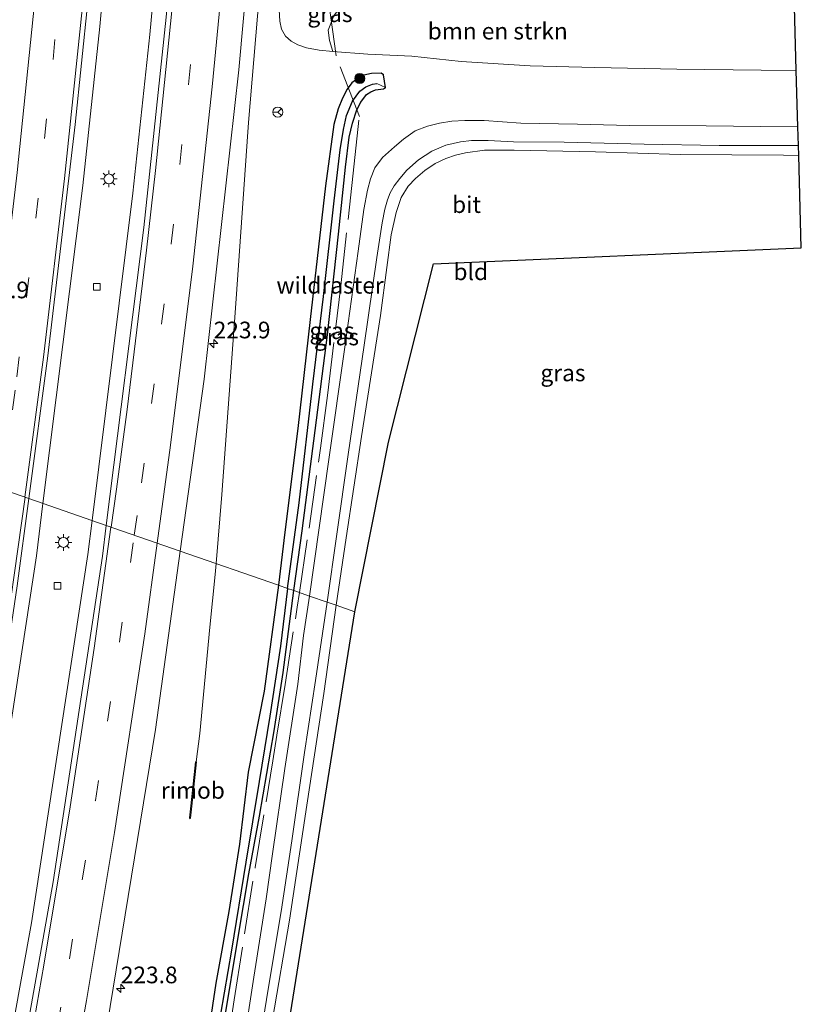
# Model space of a CAD drawing. Units: metres. Extents: x 197150 to 198612, y 481250 to 487501.
# Drawn here: x 198495 to 198612, y 486042 to 486190 of the extents above; entities that cross this region are included whole.
import ezdxf
from ezdxf.enums import TextEntityAlignment as Align

# ---------------------------------------------------------------- set-up
doc = ezdxf.new("R2010")
doc.units = ezdxf.units.M
doc.linetypes.add('IE-TERREINAFSCHEIDING', pattern=[10, 8, -2])
doc.linetypes.add('VW-3-9_STREEP', pattern=[12, 3, -9])
doc.layers.get('0').update_dxf_attribs({"lineweight": 25})
for name, color, linetype, lineweight in [('B-ME-AM-KILOMETR-S-B1', 7, 'Continuous', 18), ('B-ME-BV-GELEIDECONSTRUCTIE-GELEIDERAIL-L-B1', 213, 'BV-GELEIDERAIL', 18), ('B-ME-BV-GELEIDECONSTRUCTIE-RIMOB-GV-B6', 213, 'BV-A1', 18), ('B-ME-GR-BOMENSTRUIKEN-GV-B6', 93, 'Continuous', 18), ('B-ME-GR-BOOM-S-B1', 93, 'Continuous', 18), ('B-ME-GW-TEENLIJN-L-B1', 93, 'Continuous', 18), ('B-ME-IE-GRASLAND-GV-B6', 93, 'Continuous', 18), ('B-ME-IE-GRONDWERKLIJN-GROND_INGERICHT-GV-B6', 253, 'Continuous', 18), ('B-ME-IE-HULPGEOMETRIE-L-B1', 53, 'Continuous', 18), ('B-ME-IE-MEUBILAIR_WEGMEUBILAIR-LICHTMAST-S-B1', 8, 'Continuous', 18), ('B-ME-IE-TERREINAFSCHEIDING-RASTERHEKWERK-L-B1', 8, 'IE-TERREINAFSCHEIDING', 18), ('B-ME-VH-VERH_SOORT-BITUMEN-GV-B6', 8, 'IE-TERREINAFSCHEIDING-NATUURLIJK-HOUTWAL', 18), ('B-ME-VV-KOLK-S-B1', 8, 'Continuous', 18), ('B-ME-VW-MARKERING-39STREEP-015-L-B1', 255, 'VW-3-9_STREEP', 18), ('B-ME-VW-MARKERING-STREEP-015-L-B1', 7, 'Continuous', 18), ('B-ME-VW-MEUBILAIR_WEGMEUBILAIR-RONA-S-B1', 8, 'Continuous', 18)]:
    doc.layers.add(name, color=color, linetype=linetype, lineweight=lineweight)
for name, color, linetype in [('B-ME-GW-INSTEEKWATERGANG-L-B1', 10, 'Continuous'), ('B-ME-GW-WATERGANG-GREPPEL-L-B1', 10, 'Continuous'), ('B-ME-KG-KADASTRAAL-OPNAMEDTMGRENS-L-B1', 10, 'Continuous')]:
    doc.layers.add(name, color=color, linetype=linetype)
doc.styles.add('NLCS-ISO', font='NLCS-ISO.TTF')
doc.linetypes.add('BV-A1', pattern='A,0.5,[19,NLCS.SHX,S=1,R=0,X=0.5,Y=0],-1,[19,NLCS.SHX,S=1,R=0,X=0.5,Y=0],-1,0.5', length=3)
doc.linetypes.add('BV-GELEIDERAIL', pattern='A,10,-3,[108,NLCS.SHX,S=1,R=0,X=0,Y=0],-3', length=16)
doc.linetypes.add('IE-TERREINAFSCHEIDING-NATUURLIJK-HOUTWAL', pattern='A,7,-1.5,[67,NLCS.SHX,S=0.75,R=45,X=0,Y=0],-1.5,7,-1.5,[70,NLCS.SHX,S=0.75,R=0,X=0,Y=0],-1.5', length=20)

# ---------------------------------------------------------------- blocks, each defined once
blk = doc.blocks.new('hecto')
for p, q in [((0, 0.625), (-0.625, 0)), ((0, -0.625), (0, 0.625)), ((-0.625, 0), (0.625, 0)), ((0.625, 0), (0, -0.625))]:
    blk.add_line(p, q)
blk = doc.blocks.new('boom')
h = blk.add_hatch(color=256)
edge = h.paths.add_edge_path()
edge.add_arc((0, 0), 0.75, 0, 360)
blk.add_circle((0, 0), 0.75)
blk = doc.blocks.new('lantaarnpaal')
for p, q in [((-0.75, 0), (-1.25, 0)), ((-0.88, 0.88), (-0.53, 0.53)), ((0, 0.75), (0, 1.25)), ((0.53, 0.53), (0.88, 0.88)), ((0.75, 0), (1.25, 0)), ((-0.53, -0.53), (-0.88, -0.88)), ((0, -0.75), (0, -1.25)), ((0.53, -0.53), (0.88, -0.88))]:
    blk.add_line(p, q)
blk.add_circle((0, 0), 0.75)
blk = doc.blocks.new('kolk')
blk.add_lwpolyline([(-0.5, -0.5), (0.5, -0.5), (0.5, 0.5), (-0.5, 0.5)], close=True)
blk = doc.blocks.new('wegwijzer')
for q in [(-0.53, -0.53), (0, 0.75), (0.53, -0.53)]:
    blk.add_line((0, 0), q)
blk.add_circle((0, 0), 0.75)

msp = doc.modelspace()

# ---------------------------------------------------------------- linework, layer by layer
at = {"layer": 'B-ME-BV-GELEIDECONSTRUCTIE-GELEIDERAIL-L-B1'}
for points in [[(198524.212, 486370.471, 8.466), (198523.529, 486328.374, 8.432), (198521.325, 486275.159, 8.419), (198517.595, 486222.224, 8.398), (198514.408, 486187.747, 8.444), (198511.851, 486163.927, 8.424), (198505.751, 486114.826, 8.359)], [(198516.46, 486368.449, 8.498), (198515.861, 486328.667, 8.492), (198513.488, 486274.059, 8.461), (198510.049, 486223.461, 8.47), (198506.9, 486188.921, 8.469), (198504.357, 486165.059, 8.43), (198498.386, 486117.384, 8.408)], [(198524.355, 486108.366, 8.532), (198525.218, 486118.715, 8.572), (198527.291, 486146.663, 8.649), (198529.229, 486174.518, 8.769), (198530.555, 486190.477, 8.766), (198532.629, 486214.367, 8.794), (198533.726, 486226.299, 8.83), (198535.178, 486238.202, 8.756), (198537.489, 486256.748, 7.911)], [(198498.386, 486117.384, 8.408), (198497.401, 486109.518, 8.404), (198489.504, 486058.142, 8.408), (198479.794, 486004.315, 8.406), (198468.605, 485950.74, 8.36), (198456.3, 485898.887, 8.322), (198442.401, 485846.643, 8.307), (198426.842, 485794.269, 8.277), (198410.393, 485743.791, 8.289)], [(198505.751, 486114.826, 8.359), (198505.119, 486109.735, 8.352), (198496.663, 486054.479, 8.301), (198487.375, 486003.426, 8.283), (198475.972, 485948.82, 8.289), (198463.661, 485897.16, 8.294), (198449.675, 485844.446, 8.218), (198434.248, 485792.179, 8.214), (198417.5, 485741.021, 8.227)], [(198521.341, 486078.6225, 8.4697), (198521.897, 486082.884, 8.247), (198523.425, 486098.799, 8.489), (198524.22, 486106.745, 8.526), (198524.3551, 486108.3656, 8.5322)]]:
    msp.add_polyline3d(points, dxfattribs=at)
at = {"layer": 'B-ME-BV-GELEIDECONSTRUCTIE-RIMOB-GV-B6'}
msp.add_polyline3d([(198521.2621, 486078.638, 8.4691), (198521.341, 486078.6225, 8.4697), (198521.42, 486078.6069, 8.4703), (198520.7122, 486071.9729, 8.2349), (198520.5103, 486070.1862, 8.5201), (198520.441, 486070.0901, 8.4666), (198520.3565, 486070.201, 8.5229), (198520.5645, 486072.0435, 8.2254), (198521.2621, 486078.638, 8.4691)], dxfattribs=at)
at = {"layer": 'B-ME-GR-BOMENSTRUIKEN-GV-B6'}
msp.add_polyline3d([(198541.864, 486185.202, 8.301), (198541.37, 486186.844, 8.922), (198541.167, 486188.388, 9.639), (198542.004, 486190.522, 10.701), (198543.673, 486192.785, 12.105), (198545.612, 486193.935, 12.984), (198549.087, 486194.901, 13.554), (198550.407, 486194.684, 13.335), (198562.984, 486193.579, 13.188), (198577.016, 486192.986, 12.978), (198588.907, 486192.355, 12.774), (198602.751, 486192.008, 12.435), (198611.127, 486191.885, 12.162), (198611.397, 486182.339, 7.497), (198606.129, 486182.403, 7.746), (198593.465, 486182.531, 7.779), (198581.174, 486182.761, 7.809), (198571.454, 486183.048, 7.758), (198561.116, 486183.695, 7.884), (198553.731, 486184.503, 7.98), (198547.137, 486184.766, 8.292), (198541.864, 486185.202, 8.301)], dxfattribs=at)
at = {"layer": 'B-ME-GW-INSTEEKWATERGANG-L-B1'}
for points in [[(198536.007, 486104.319, 7.486), (198537.284, 486113.252, 7.557), (198539.223, 486128.349, 7.641), (198541.085, 486142.652, 7.608), (198542.734, 486157.766, 7.671), (198543.777, 486167.843, 7.731), (198544.306, 486172.311, 7.743), (198544.838, 486174.433, 7.761), (198545.45, 486176.436, 7.809), (198546.073, 486177.574, 7.842), (198546.9, 486178.723, 7.851), (198547.566, 486179.107, 7.842), (198548.245, 486179.431, 7.839), (198549.464, 486179.571, 7.839), (198549.754, 486179.778, 7.842), (198549.487, 486181.687, 7.851), (198549.117, 486181.95, 7.884), (198547.649, 486181.885, 7.932), (198546.518, 486181.611, 7.911), (198545.612, 486181.149, 7.914), (198544.712, 486180.461, 7.92), (198544.009, 486179.515, 7.926), (198543.318, 486178.173, 7.92), (198542.655, 486176.574, 7.923), (198542.043, 486174.242, 7.917), (198540.744, 486165.025, 7.836), (198538.454, 486144.959, 7.83), (198536.618, 486128.643, 7.86), (198534.668, 486113.081, 7.788), (198533.713, 486105.116, 7.663)], [(198533.713, 486105.116, 7.663), (198531.555, 486089.198, 7.672), (198529.171, 486077.047, 7.576), (198527.89, 486066.247, 7.576), (198526.253, 486056.155, 7.483), (198524.322, 486045.43, 7.486), (198522.669, 486034.359, 7.513), (198520.563, 486023.58, 7.549), (198518.798, 486012.733, 7.552), (198516.435, 485999.661, 7.54), (198514.016, 485985.025, 7.369), (198512.25, 485973.64, 7.264), (198510.838, 485963.81, 7.144), (198508.976, 485953.1, 7.078), (198506.86, 485942.837, 6.859), (198504.496, 485931.54, 6.574), (198502.479, 485922.986, 6.349), (198500.656, 485912.801, 6.271), (198498.372, 485901.313, 6.139), (198495.402, 485888.064, 5.941)], [(198497.659, 485885.974, 5.413), (198500.937, 485900.286, 5.482), (198502.864, 485909.538, 5.641), (198505.934, 485921.926, 5.785), (198507.971, 485929.694, 5.953), (198509.791, 485939.672, 6.376), (198511.357, 485948.244, 6.583), (198513.487, 485958.87, 6.796), (198515.164, 485968.929, 6.922), (198516.32, 485977.975, 6.994), (198517.552, 485987.055, 7.153), (198519.261, 486000.029, 7.111), (198521.268, 486012.441, 7.174), (198522.845, 486022.697, 7.21), (198524.293, 486031.638, 7.216), (198525.608, 486039.931, 7.246), (198527.689, 486052.338, 7.291), (198529.268, 486061.821, 7.282), (198530.869, 486070.482, 7.306), (198533.05, 486083.268, 7.309), (198534.439, 486092.021, 7.345), (198535.537, 486100.457, 7.417), (198536.007, 486104.319, 7.486)]]:
    msp.add_polyline3d(points, dxfattribs=at)
at = {"layer": 'B-ME-GW-TEENLIJN-L-B1'}
msp.add_polyline3d([(198541.864, 486185.202, 8.301), (198539.802, 486185.394, 8.241), (198537.943, 486185.752, 8.235), (198536.595, 486186.166, 8.238), (198535.612, 486186.715, 8.217), (198534.743, 486187.496, 8.199), (198534.17, 486188.534, 8.202), (198533.906, 486189.706, 8.178), (198533.8, 486191.422, 8.199), (198534.089, 486195.899, 8.259)], dxfattribs=at)
at = {"layer": 'B-ME-GW-WATERGANG-GREPPEL-L-B1'}
for points in [[(198535.078, 486104.642, 6.916), (198536.834, 486117.476, 6.966), (198538.88, 486135.253, 6.972), (198540.472, 486148.427, 6.993), (198542.085, 486162.785, 7.05), (198542.971, 486170.435, 7.08), (198543.47, 486173.494, 7.056), (198543.935, 486175.586, 7.083), (198544.833, 486177.73, 7.11), (198545.933, 486179.224, 7.131), (198546.835, 486179.89, 7.146), (198547.807, 486180.286, 7.146), (198548.447, 486180.401, 7.146)], [(198535.078, 486104.642, 6.916), (198534.014, 486095.964, 6.883), (198532.442, 486085.447, 6.865), (198530.805, 486075.679, 6.808), (198528.801, 486063.594, 6.739), (198526.652, 486050.355, 6.721), (198525.006, 486040.769, 6.79), (198523.372, 486030.326, 6.85), (198521.682, 486021.108, 6.706), (198519.915, 486011, 6.604), (198518.048, 485999.897, 6.571), (198516.297, 485989.453, 6.49), (198515.356, 485980.808, 6.196), (198514.087, 485972.48, 6.193), (198512.747, 485963.928, 6.091), (198511.15, 485954.803, 5.866), (198509.517, 485946.209, 5.734), (198507.65, 485936.833, 5.605), (198505.561, 485926.897, 5.446), (198503.325, 485916.902, 5.065)]]:
    msp.add_polyline3d(points, dxfattribs=at)
at = {"layer": 'B-ME-IE-GRASLAND-GV-B6'}
for points in [[(198526.436, 486371.051, 7.871), (198526.444, 486364.002, 7.873), (198524.992, 486308.927, 7.823), (198522.412, 486258.789, 7.803), (198519.088, 486214.421, 7.792), (198516.857, 486190.34, 7.796), (198513.499, 486158.765, 7.792), (198507.885, 486114.085, 7.784), (198496.254, 486118.124, 7.8), (198499.127, 486139.545, 7.812), (198503.229, 486174.209, 7.826), (198505.107, 486192.641, 7.856), (198507.632, 486220.369, 7.878), (198509.213, 486241.863, 7.865), (198511.446, 486276.41, 7.877), (198513.102, 486311.951, 7.888), (198514.137, 486346.634, 7.935), (198514.397, 486367.911, 7.921), (198526.436, 486371.051, 7.871)], [(198533.8, 486191.422, 8.199), (198533.906, 486189.706, 8.178), (198534.17, 486188.534, 8.202), (198534.743, 486187.496, 8.199), (198535.612, 486186.715, 8.217), (198536.595, 486186.166, 8.238), (198537.943, 486185.752, 8.235), (198539.802, 486185.394, 8.241), (198541.864, 486185.202, 8.301), (198547.137, 486184.766, 8.292), (198553.731, 486184.503, 7.98), (198561.116, 486183.695, 7.884), (198571.454, 486183.048, 7.758), (198581.174, 486182.761, 7.809), (198593.465, 486182.531, 7.779), (198606.129, 486182.403, 7.746), (198611.397, 486182.339, 7.497), (198611.636, 486173.897, 7.383), (198606.062, 486173.905, 7.5), (198597.888, 486174.019, 7.569), (198586.379, 486174.096, 7.656), (198578.577, 486174.285, 7.752), (198570.086, 486174.423, 7.878), (198564.584, 486174.815, 7.923), (198561.687, 486174.841, 7.971), (198559.72, 486174.736, 7.986), (198557.871, 486174.408, 7.98), (198556.051, 486173.991, 8.004), (198554.24, 486173.298, 8.031), (198552.447, 486172.015, 8.049), (198551.099, 486170.869, 8.061), (198549.336, 486169.293, 8.046), (198548.156, 486167.736, 8.031), (198547.539, 486166.091, 8.022), (198547.09, 486164.359, 7.983), (198546.524, 486161.484, 7.944), (198545.677, 486155.238, 7.89), (198543.65, 486140.804, 7.812), (198541.279, 486123.953, 7.788), (198538.375, 486103.497, 7.609), (198536.007, 486104.319, 7.486), (198537.284, 486113.252, 7.557), (198539.223, 486128.349, 7.641), (198541.085, 486142.652, 7.608), (198542.734, 486157.766, 7.671), (198543.777, 486167.843, 7.731), (198544.306, 486172.311, 7.743), (198544.838, 486174.433, 7.761), (198545.45, 486176.436, 7.809), (198546.073, 486177.574, 7.842), (198546.9, 486178.723, 7.851), (198547.566, 486179.107, 7.842), (198548.245, 486179.431, 7.839), (198549.464, 486179.571, 7.839), (198549.754, 486179.778, 7.842), (198549.487, 486181.687, 7.851), (198549.117, 486181.95, 7.884), (198547.649, 486181.885, 7.932), (198546.518, 486181.611, 7.911), (198545.612, 486181.149, 7.914), (198544.712, 486180.461, 7.92), (198544.009, 486179.515, 7.926), (198543.318, 486178.173, 7.92), (198542.655, 486176.574, 7.923), (198542.043, 486174.242, 7.917), (198540.744, 486165.025, 7.836), (198538.454, 486144.959, 7.83), (198536.618, 486128.643, 7.86), (198534.668, 486113.081, 7.788), (198533.713, 486105.116, 7.663), (198518.973, 486110.235, 8.037), (198522.541, 486136.048, 8.041), (198527.76, 486182.407, 8.055), (198531.859, 486227.883, 8.049)], [(198542.127, 486196.5, 13.671), (198542.328, 486196.192, 13.572), (198542.557, 486195.981, 13.572), (198543.332, 486195.696, 13.587), (198544.71, 486195.472, 13.587), (198549.087, 486194.901, 13.554), (198545.612, 486193.935, 12.984), (198543.673, 486192.785, 12.105), (198542.004, 486190.522, 10.701), (198541.167, 486188.388, 9.639), (198541.37, 486186.844, 8.922), (198541.864, 486185.202, 8.301), (198539.802, 486185.394, 8.241), (198537.943, 486185.752, 8.235), (198536.595, 486186.166, 8.238), (198535.612, 486186.715, 8.217), (198534.743, 486187.496, 8.199), (198534.17, 486188.534, 8.202), (198533.906, 486189.706, 8.178), (198533.8, 486191.422, 8.199), (198534.089, 486195.899, 8.259), (198542.127, 486196.5, 13.671)], [(198548.447, 486180.401, 7.146), (198547.807, 486180.286, 7.146), (198546.835, 486179.89, 7.146), (198545.933, 486179.224, 7.131), (198544.833, 486177.73, 7.11), (198543.935, 486175.586, 7.083), (198543.47, 486173.494, 7.056), (198542.971, 486170.435, 7.08), (198542.085, 486162.785, 7.05), (198540.472, 486148.427, 6.993), (198538.88, 486135.253, 6.972), (198536.834, 486117.476, 6.966), (198535.078, 486104.642, 6.916), (198533.713, 486105.116, 7.663), (198534.668, 486113.081, 7.788), (198536.618, 486128.643, 7.86), (198538.454, 486144.959, 7.83), (198540.744, 486165.025, 7.836), (198542.043, 486174.242, 7.917), (198542.655, 486176.574, 7.923), (198543.318, 486178.173, 7.92), (198544.009, 486179.515, 7.926), (198544.712, 486180.461, 7.92), (198545.612, 486181.149, 7.914), (198546.518, 486181.611, 7.911), (198547.649, 486181.885, 7.932), (198549.117, 486181.95, 7.884), (198549.487, 486181.687, 7.851), (198549.754, 486179.778, 7.842), (198548.447, 486180.401, 7.146)], [(198536.007, 486104.319, 7.486), (198535.078, 486104.642, 6.916), (198536.834, 486117.476, 6.966), (198538.88, 486135.253, 6.972), (198540.472, 486148.427, 6.993), (198542.085, 486162.785, 7.05), (198542.971, 486170.435, 7.08), (198543.47, 486173.494, 7.056), (198543.935, 486175.586, 7.083), (198544.833, 486177.73, 7.11), (198545.933, 486179.224, 7.131), (198546.835, 486179.89, 7.146), (198547.807, 486180.286, 7.146), (198548.447, 486180.401, 7.146), (198549.754, 486179.778, 7.842), (198549.464, 486179.571, 7.839), (198548.245, 486179.431, 7.839), (198547.566, 486179.107, 7.842), (198546.9, 486178.723, 7.851), (198546.073, 486177.574, 7.842), (198545.45, 486176.436, 7.809), (198544.838, 486174.433, 7.761), (198544.306, 486172.311, 7.743), (198543.777, 486167.843, 7.731), (198542.734, 486157.766, 7.671), (198541.085, 486142.652, 7.608), (198539.223, 486128.349, 7.641), (198537.284, 486113.252, 7.557), (198536.007, 486104.319, 7.486)], [(198541.036, 486102.573, 7.609), (198542.445, 486112.776, 7.719), (198544.172, 486124.744, 7.8), (198546.574, 486141.122, 7.884), (198548.479, 486154.271, 7.965), (198549.25, 486159.497, 8.049), (198549.652, 486161.526, 8.004), (198550.068, 486162.921, 8.01), (198550.462, 486163.985, 8.028), (198551.074, 486165.03, 8.028), (198551.935, 486166.131, 8.028), (198552.992, 486167.37, 8.028), (198554.729, 486168.914, 8.019), (198556.732, 486170.21, 8.013), (198558.846, 486171.119, 8.016), (198561.038, 486171.641, 8.004), (198562.679, 486171.815, 8.004), (198565.162, 486171.817, 7.986), (198568.948, 486171.653, 7.962), (198576.58, 486171.556, 7.878), (198588.57, 486171.269, 7.752), (198599.804, 486171.065, 7.596), (198611.715, 486171.097, 7.428), (198611.758, 486169.581, 7.467), (198609.467, 486169.638, 7.467), (198593.984, 486169.751, 7.728), (198581.28, 486170.128, 7.86), (198569.069, 486170.379, 7.953), (198564.611, 486170.38, 7.974), (198561.753, 486169.961, 8.007), (198560.271, 486169.653, 8.007), (198558.802, 486169.142, 8.013), (198557.218, 486168.389, 8.028), (198555.653, 486167.342, 8.037), (198554.252, 486166.152, 8.043), (198553.182, 486164.969, 8.031), (198552.137, 486163.265, 7.98), (198551.384, 486161.035, 7.959), (198550.619, 486157.678, 7.917), (198549.977, 486152.79, 7.92), (198548.996, 486145.57, 7.854), (198546.18, 486127.424, 7.794), (198543.867, 486112.223, 7.761), (198542.362, 486102.112, 7.642), (198541.036, 486102.573, 7.609)], [(198461.904, 485931.167, 7.739), (198469.682, 485965.827, 7.748), (198476.704, 485999.9, 7.784), (198483.363, 486035.041, 7.789), (198488.99, 486068.254, 7.79), (198494.495, 486105.009, 7.793), (198496.254, 486118.124, 7.8), (198507.885, 486114.085, 7.784), (198507.306, 486109.479, 7.783), (198499.903, 486060.608, 7.735), (198490.985, 486010.508, 7.72), (198481.542, 485964.032, 7.693), (198470.221, 485914.53, 7.703), (198457.419, 485864.786, 7.658), (198444.465, 485818.621, 7.677), (198429.558, 485770.565, 7.649), (198419.426, 485740.27, 7.656), (198408.343, 485744.591, 7.687), (198414.304, 485762.133, 7.701), (198425.108, 485795.938, 7.695), (198435.138, 485829.137, 7.716), (198444.577, 485862.628, 7.709), (198453.774, 485897.734, 7.716), (198461.904, 485931.167, 7.739)], [(198473.63, 485880.356, 7.994), (198482.716, 485916.644, 7.977), (198491.364, 485954.26, 8.008), (198499.037, 485990.965, 7.996), (198507.549, 486036.439, 8.027), (198515.277, 486083.496, 8.033), (198518.973, 486110.235, 8.037), (198533.713, 486105.116, 7.663)], [(198495.402, 485888.064, 5.941), (198498.372, 485901.313, 6.139), (198500.656, 485912.801, 6.271), (198502.479, 485922.986, 6.349), (198504.496, 485931.54, 6.574), (198506.86, 485942.837, 6.859), (198508.976, 485953.1, 7.078), (198510.838, 485963.81, 7.144), (198512.25, 485973.64, 7.264), (198514.016, 485985.025, 7.369), (198516.435, 485999.661, 7.54), (198518.798, 486012.733, 7.552), (198520.563, 486023.58, 7.549), (198522.669, 486034.359, 7.513), (198524.322, 486045.43, 7.486), (198526.253, 486056.155, 7.483), (198527.89, 486066.247, 7.576), (198529.171, 486077.047, 7.576), (198531.555, 486089.198, 7.672), (198533.713, 486105.116, 7.663), (198535.078, 486104.642, 6.916)], [(198533.713, 486105.116, 7.663), (198531.555, 486089.198, 7.672), (198529.171, 486077.047, 7.576), (198527.89, 486066.247, 7.576), (198526.253, 486056.155, 7.483), (198524.322, 486045.43, 7.486), (198522.669, 486034.359, 7.513), (198520.563, 486023.58, 7.549), (198518.798, 486012.733, 7.552), (198516.435, 485999.661, 7.54), (198514.016, 485985.025, 7.369), (198512.25, 485973.64, 7.264), (198510.838, 485963.81, 7.144), (198508.976, 485953.1, 7.078), (198506.86, 485942.837, 6.859), (198504.496, 485931.54, 6.574), (198502.479, 485922.986, 6.349), (198500.656, 485912.801, 6.271), (198498.372, 485901.313, 6.139), (198495.402, 485888.064, 5.941)], [(198535.078, 486104.642, 6.916), (198534.014, 486095.964, 6.883), (198532.442, 486085.447, 6.865), (198530.805, 486075.679, 6.808), (198528.801, 486063.594, 6.739), (198526.652, 486050.355, 6.721), (198525.006, 486040.769, 6.79), (198523.372, 486030.326, 6.85), (198521.682, 486021.108, 6.706), (198519.915, 486011, 6.604), (198518.048, 485999.897, 6.571), (198516.297, 485989.453, 6.49), (198515.356, 485980.808, 6.196), (198514.087, 485972.48, 6.193), (198512.747, 485963.928, 6.091), (198511.15, 485954.803, 5.866), (198509.517, 485946.209, 5.734), (198507.65, 485936.833, 5.605), (198505.561, 485926.897, 5.446), (198503.325, 485916.902, 5.065), (198501.34, 485908.02, 4.888), (198499.534, 485900.463, 4.9), (198498.108, 485893.216, 4.639), (198495.961, 485883.519, 4.633)], [(198536.007, 486104.319, 7.486), (198535.537, 486100.457, 7.417), (198534.439, 486092.021, 7.345), (198533.05, 486083.268, 7.309), (198530.869, 486070.482, 7.306), (198529.268, 486061.821, 7.282), (198527.689, 486052.338, 7.291), (198525.608, 486039.931, 7.246), (198524.293, 486031.638, 7.216), (198522.845, 486022.697, 7.21), (198521.268, 486012.441, 7.174), (198519.261, 486000.029, 7.111), (198517.552, 485987.055, 7.153), (198516.32, 485977.975, 6.994), (198515.164, 485968.929, 6.922), (198513.487, 485958.87, 6.796), (198511.357, 485948.244, 6.583), (198509.791, 485939.672, 6.376), (198507.971, 485929.694, 5.953), (198505.934, 485921.926, 5.785), (198502.864, 485909.538, 5.641), (198500.937, 485900.286, 5.482), (198497.659, 485885.974, 5.413)], [(198525.006, 486040.769, 6.79), (198526.652, 486050.355, 6.721), (198528.801, 486063.594, 6.739), (198530.805, 486075.679, 6.808), (198532.442, 486085.447, 6.865), (198534.014, 486095.964, 6.883), (198535.078, 486104.642, 6.916), (198536.007, 486104.319, 7.486)], [(198525.608, 486039.931, 7.246), (198527.689, 486052.338, 7.291), (198529.268, 486061.821, 7.282), (198530.869, 486070.482, 7.306), (198533.05, 486083.268, 7.309), (198534.439, 486092.021, 7.345), (198535.537, 486100.457, 7.417), (198536.007, 486104.319, 7.486), (198538.375, 486103.497, 7.609)], [(198538.375, 486103.497, 7.609), (198537.487, 486097.55, 7.639), (198536.637, 486090.268, 7.534), (198534.661, 486077.623, 7.462), (198532.84, 486064.814, 7.432), (198531.879, 486058.065, 7.432), (198530.001, 486046.332, 7.435), (198528.474, 486036.224, 7.393)], [(198530.2, 486032.48, 7.465), (198532.233, 486044.797, 7.489), (198534.096, 486056.167, 7.555), (198535.706, 486066.788, 7.597), (198537.624, 486080.045, 7.603), (198539.276, 486090.806, 7.585), (198541.036, 486102.573, 7.609), (198542.362, 486102.112, 7.642)], [(198542.362, 486102.112, 7.642), (198540.512, 486088.868, 7.546), (198537.992, 486072.11, 7.486), (198535.349, 486054.863, 7.399), (198532.818, 486039.951, 7.36)]]:
    msp.add_polyline3d(points, dxfattribs=at)
at = {"layer": 'B-ME-IE-GRONDWERKLIJN-GROND_INGERICHT-GV-B6'}
for points in [[(198545.192, 486101.13, 7.486), (198542.362, 486102.112, 7.642), (198543.867, 486112.223, 7.761), (198546.18, 486127.424, 7.794), (198548.996, 486145.57, 7.854), (198549.977, 486152.79, 7.92), (198550.619, 486157.678, 7.917), (198551.384, 486161.035, 7.959), (198552.137, 486163.265, 7.98), (198553.182, 486164.969, 8.031), (198554.252, 486166.152, 8.043), (198555.653, 486167.342, 8.037), (198557.218, 486168.389, 8.028), (198558.802, 486169.142, 8.013), (198560.271, 486169.653, 8.007), (198561.753, 486169.961, 8.007), (198564.611, 486170.38, 7.974), (198569.069, 486170.379, 7.953), (198581.28, 486170.128, 7.86), (198593.984, 486169.751, 7.728), (198609.467, 486169.638, 7.467), (198611.758, 486169.581, 7.467), (198612.151, 486155.717, 7.332), (198556.96, 486153.312, 7.839), (198550.231, 486126.585, 7.839), (198545.192, 486101.13, 7.486)], [(198545.192, 486101.13, 7.486), (198532.529, 486022.078, 7.198), (198514.585, 485919.864, 5.626), (198487.856, 485830.677, 5.317)], [(198497.659, 485885.974, 5.413), (198500.937, 485900.286, 5.482), (198502.864, 485909.538, 5.641), (198505.934, 485921.926, 5.785), (198507.971, 485929.694, 5.953), (198510.284, 485928.431, 6.232), (198513.178, 485928.081, 6.082), (198514.983, 485931.311, 6.376), (198515.438, 485933.13, 6.376), (198518.112, 485949.501, 6.904), (198521.124, 485966.712, 6.979), (198523.782, 485983.587, 7.06), (198526.732, 486001.173, 7.135), (198529.376, 486017.691, 7.186), (198532.818, 486039.951, 7.36), (198535.349, 486054.863, 7.399), (198537.992, 486072.11, 7.486), (198540.512, 486088.868, 7.546), (198542.362, 486102.112, 7.642), (198545.192, 486101.13, 7.486)]]:
    msp.add_polyline3d(points, dxfattribs=at)
at = {"layer": 'B-ME-IE-HULPGEOMETRIE-L-B1'}
msp.add_line((198548.447, 486180.401, 7.146), (198549.754, 486179.778, 7.842), dxfattribs=at)
msp.add_polyline3d([(198545.192, 486101.13, 7.486), (198542.362, 486102.112, 7.642), (198541.036, 486102.573, 7.609), (198538.375, 486103.497, 7.609), (198536.007, 486104.319, 7.486), (198535.078, 486104.642, 6.916), (198533.713, 486105.116, 7.663), (198518.973, 486110.235, 8.037), (198507.885, 486114.085, 7.784), (198496.254, 486118.124, 7.8), (198485.295, 486121.93, 7.536), (198478.95, 486124.133, 7.24), (198477.795, 486124.534, 6.409), (198476.893, 486124.85, 6.409), (198474.937, 486125.527, 7.822), (198473.955, 486125.865, 7.801), (198471.385, 486126.76, 7.939)], dxfattribs=at)
at = {"layer": 'B-ME-IE-TERREINAFSCHEIDING-RASTERHEKWERK-L-B1'}
for points in [[(198536.8484, 486104.0269, 7.4151), (198538.3009, 486113.659, 7.4944), (198540.0302, 486125.651, 7.5646), (198541.0757, 486133.5622, 7.5565), (198543.0653, 486150.0349, 7.5864), (198544.9203, 486166.9127, 7.6817), (198545.8444, 486175.4355, 7.6851), (198542.3606, 486184.5196, 8.0748), (198540.6093, 486197.1862, 12.2429)], [(198499.272, 485889.0037, 5.4037), (198501.5439, 485900.288, 5.5068), (198499.4635, 485902.4554, 5.8865), (198499.5389, 485902.9752, 5.8482), (198502.3321, 485903.752, 5.5539), (198504.1838, 485912.1058, 5.5412), (198509.4118, 485936.3386, 6.0867), (198512.6372, 485952.124, 6.6452), (198514.7646, 485964.2896, 6.8183), (198517.2703, 485979.9472, 6.9865), (198521.4887, 486007.5757, 7.14), (198527.0727, 486042.9263, 7.1635), (198530.2145, 486062.7735, 7.247), (198532.8644, 486078.7544, 7.3054), (198533.4726, 486082.6158, 7.3328), (198534.7084, 486090.2137, 7.3126), (198536.5188, 486101.8415, 7.3971), (198536.8484, 486104.0269, 7.4151)]]:
    msp.add_polyline3d(points, dxfattribs=at)
at = {"layer": 'B-ME-KG-KADASTRAAL-OPNAMEDTMGRENS-L-B1'}
for points in [[(198545.192, 486101.13, 7.486), (198550.231, 486126.585, 7.839), (198556.96, 486153.312, 7.839), (198612.151, 486155.717, 7.332), (198611.758, 486169.581, 7.467), (198611.715, 486171.097, 7.428), (198611.636, 486173.897, 7.383), (198611.397, 486182.339, 7.497), (198611.127, 486191.885, 12.162)], [(198461.563, 485731.507, 5.263), (198487.856, 485830.677, 5.317), (198514.585, 485919.864, 5.626), (198532.529, 486022.078, 7.198), (198545.192, 486101.13, 7.486)]]:
    msp.add_polyline3d(points, dxfattribs=at)
at = {"layer": 'B-ME-VH-VERH_SOORT-BITUMEN-GV-B6'}
for points in [[(198538.08, 486374.088, 8.133), (198538.08, 486363.353, 8.135), (198537.541, 486338.892, 8.12), (198535.493, 486284.164, 8.099), (198534.118, 486262.868, 8.08), (198534.05, 486261.822, 8.079), (198531.859, 486227.883, 8.049), (198527.76, 486182.407, 8.055), (198522.541, 486136.048, 8.041), (198518.973, 486110.235, 8.037), (198507.885, 486114.085, 7.784), (198513.499, 486158.765, 7.792), (198516.857, 486190.34, 7.796), (198519.088, 486214.421, 7.792), (198522.412, 486258.789, 7.803), (198524.992, 486308.927, 7.823), (198526.444, 486364.002, 7.873), (198526.436, 486371.051, 7.871), (198538.08, 486374.088, 8.133)], [(198485.295, 486121.93, 7.536), (198487.76, 486140.361, 7.537), (198491.871, 486175.692, 7.561), (198493.093, 486187.749, 7.557), (198496.561, 486225.558, 7.561), (198497.795, 486242.484, 7.568), (198499.163, 486263.53, 7.585), (198499.243, 486264.755, 7.586), (198500.006, 486276.49, 7.596), (198501.696, 486311.85, 7.582), (198502.794, 486347.648, 7.603), (198502.976, 486364.933, 7.636), (198514.397, 486367.911, 7.921), (198514.137, 486346.634, 7.935), (198513.102, 486311.951, 7.888), (198511.446, 486276.41, 7.877), (198509.213, 486241.863, 7.865), (198507.632, 486220.369, 7.878), (198505.107, 486192.641, 7.856), (198503.229, 486174.209, 7.826), (198499.127, 486139.545, 7.812), (198496.254, 486118.124, 7.8), (198485.295, 486121.93, 7.536)], [(198611.636, 486173.897, 7.383), (198611.715, 486171.097, 7.428), (198599.804, 486171.065, 7.596), (198588.57, 486171.269, 7.752), (198576.58, 486171.556, 7.878), (198568.948, 486171.653, 7.962), (198565.162, 486171.817, 7.986), (198562.679, 486171.815, 8.004), (198561.038, 486171.641, 8.004), (198558.846, 486171.119, 8.016), (198556.732, 486170.21, 8.013), (198554.729, 486168.914, 8.019), (198552.992, 486167.37, 8.028), (198551.935, 486166.131, 8.028), (198551.074, 486165.03, 8.028), (198550.462, 486163.985, 8.028), (198550.068, 486162.921, 8.01), (198549.652, 486161.526, 8.004), (198549.25, 486159.497, 8.049), (198548.479, 486154.271, 7.965), (198546.574, 486141.122, 7.884), (198544.172, 486124.744, 7.8), (198542.445, 486112.776, 7.719), (198541.036, 486102.573, 7.609), (198538.375, 486103.497, 7.609), (198541.279, 486123.953, 7.788), (198543.65, 486140.804, 7.812), (198545.677, 486155.238, 7.89), (198546.524, 486161.484, 7.944), (198547.09, 486164.359, 7.983), (198547.539, 486166.091, 8.022), (198548.156, 486167.736, 8.031), (198549.336, 486169.293, 8.046), (198551.099, 486170.869, 8.061), (198552.447, 486172.015, 8.049), (198554.24, 486173.298, 8.031), (198556.051, 486173.991, 8.004), (198557.871, 486174.408, 7.98), (198559.72, 486174.736, 7.986), (198561.687, 486174.841, 7.971), (198564.584, 486174.815, 7.923), (198570.086, 486174.423, 7.878), (198578.577, 486174.285, 7.752), (198586.379, 486174.096, 7.656), (198597.888, 486174.019, 7.569), (198606.062, 486173.905, 7.5), (198611.636, 486173.897, 7.383)], [(198458.38, 485967.699, 7.497), (198465.433, 486001.866, 7.511), (198472.112, 486037.121, 7.516), (198477.802, 486070.689, 7.518), (198483.104, 486105.553, 7.535), (198485.295, 486121.93, 7.536), (198496.254, 486118.124, 7.8), (198494.495, 486105.009, 7.793), (198488.99, 486068.254, 7.79), (198483.363, 486035.041, 7.789), (198476.704, 485999.9, 7.784), (198469.682, 485965.827, 7.748), (198461.904, 485931.167, 7.739), (198453.774, 485897.734, 7.716), (198444.577, 485862.628, 7.709)], [(198473.63, 485880.356, 7.994), (198462.602, 485839.518, 7.993), (198451.088, 485800.224, 7.963), (198443.286, 485775.028, 7.958), (198434.539, 485748.263, 7.97), (198430.299, 485736.031, 7.959), (198419.426, 485740.27, 7.656), (198429.558, 485770.565, 7.649), (198444.465, 485818.621, 7.677), (198457.419, 485864.786, 7.658), (198470.221, 485914.53, 7.703), (198481.542, 485964.032, 7.693), (198490.985, 486010.508, 7.72), (198499.903, 486060.608, 7.735), (198507.306, 486109.479, 7.783), (198507.885, 486114.085, 7.784), (198518.973, 486110.235, 8.037), (198515.277, 486083.496, 8.033), (198507.549, 486036.439, 8.027), (198499.037, 485990.965, 7.996), (198491.364, 485954.26, 8.008), (198482.716, 485916.644, 7.977), (198473.63, 485880.356, 7.994)], [(198528.474, 486036.224, 7.393), (198530.001, 486046.332, 7.435), (198531.879, 486058.065, 7.432), (198532.84, 486064.814, 7.432), (198534.661, 486077.623, 7.462), (198536.637, 486090.268, 7.534), (198537.487, 486097.55, 7.639), (198538.375, 486103.497, 7.609), (198541.036, 486102.573, 7.609)], [(198541.036, 486102.573, 7.609), (198539.276, 486090.806, 7.585), (198537.624, 486080.045, 7.603), (198535.706, 486066.788, 7.597), (198534.096, 486056.167, 7.555), (198532.233, 486044.797, 7.489), (198530.2, 486032.48, 7.465)]]:
    msp.add_polyline3d(points, dxfattribs=at)
at = {"layer": 'B-ME-VW-MARKERING-39STREEP-015-L-B1'}
for points in [[(198512.0819, 486112.6276, 7.9243), (198513.1684, 486120.4537, 7.9256), (198516.1825, 486144.3491, 7.9268), (198517.629, 486156.3067, 7.9286), (198520.2089, 486180.238, 7.9366), (198522.5096, 486204.1856, 7.9432), (198524.5508, 486228.1887, 7.9565), (198526.3037, 486252.1972, 7.9618), (198527.758, 486276.2178, 7.9657), (198528.9246, 486300.274, 7.9745), (198529.7894, 486324.3354, 7.983), (198530.385, 486348.4125, 7.9976), (198530.7024, 486372.1633, 8.0083)], [(198492.2317, 486119.5208, 7.7452), (198494.4692, 486136.3822, 7.7477), (198497.3216, 486160.1861, 7.7633), (198499.8896, 486183.9777, 7.7784), (198502.1754, 486207.7929, 7.7877), (198504.2032, 486231.6728, 7.781), (198505.939, 486255.5936, 7.7887), (198507.3642, 486279.471, 7.7953), (198508.5068, 486303.376, 7.8035), (198509.3442, 486327.3363, 7.8251), (198509.9148, 486351.2994, 7.8394), (198510.0829, 486366.7864, 7.8227)], [(198423.5845, 485738.6485, 7.8104), (198426.4674, 485747.1033, 7.8153), (198433.9599, 485770.0227, 7.8023), (198441.2254, 485793.0169, 7.8055), (198448.2146, 485816.0965, 7.8144), (198454.9301, 485839.2478, 7.8194), (198461.3434, 485862.4822, 7.8175), (198467.4993, 485885.7979, 7.839), (198473.374, 485909.2, 7.8385), (198478.9661, 485932.6401, 7.8418), (198484.2596, 485956.1542, 7.8481), (198489.274, 485979.7186, 7.8512), (198494.0233, 486003.3584, 7.8605), (198498.4719, 486027.0472, 7.8696), (198502.3472, 486049.0638, 7.8971), (198506.2394, 486072.8342, 7.9128), (198509.8601, 486096.6247, 7.9217), (198512.0819, 486112.6276, 7.9243)]]:
    msp.add_polyline3d(points, dxfattribs=at)
at = {"layer": 'B-ME-VW-MARKERING-STREEP-015-L-B1'}
for points in [[(198515.5187, 486111.4342, 8.0028), (198517.5305, 486126.1241, 8.0019), (198520.843, 486152.9965, 8.0091), (198523.7833, 486179.883, 8.018), (198526.2294, 486205.389, 8.0276), (198528.4823, 486232.4295, 8.0365), (198530.495, 486261.0304, 8.0375), (198531.9805, 486288.1032, 8.0519), (198533.0595, 486313.7382, 8.0579), (198533.8717, 486342.2726, 8.0771), (198534.2853, 486372.3653, 8.0845), (198534.285, 486373.0977, 8.0847)], [(198508.622, 486113.8291, 7.8402), (198509.4167, 486119.5101, 7.8429), (198511.0164, 486131.4572, 7.8571), (198513.8937, 486155.3631, 7.8367), (198515.2552, 486167.3238, 7.8454), (198517.7171, 486191.2684, 7.854), (198519.9051, 486215.2414, 7.8566), (198522.6589, 486251.2536, 7.8773), (198524.1771, 486275.2742, 7.8821), (198525.3245, 486299.3304, 7.8955), (198526.2085, 486323.3917, 7.8924), (198526.8041, 486347.4688, 7.9093), (198527.1216, 486371.2295, 7.9229)], [(198495.686, 486118.3212, 7.8199), (198498.4534, 486139.3282, 7.8238), (198501.6148, 486166.1428, 7.8431), (198504.2584, 486191.4844, 7.8655), (198506.9988, 486221.8276, 7.8864), (198508.7606, 486244.2782, 7.8672), (198510.5156, 486271.2568, 7.8685), (198511.8192, 486296.7317, 7.8772), (198512.7787, 486322.1736, 7.9101), (198513.3966, 486346.1958, 7.939), (198513.665, 486367.7205, 7.9108)], [(198488.7748, 486120.7212, 7.6624), (198491.3307, 486140.2279, 7.6685), (198494.4922, 486167.0426, 7.6823), (198497.1357, 486192.3841, 7.696), (198499.7208, 486220.7402, 7.7005), (198501.9103, 486249.1714, 7.7064), (198503.5973, 486276.1532, 7.7115), (198504.8365, 486301.6691, 7.7229), (198505.797, 486328.6637, 7.7346), (198506.2672, 486349.6483, 7.7403), (198506.4622, 486365.8423, 7.7338)], [(198407.7232, 485744.8324, 7.6804), (198410.2952, 485752.3175, 7.6849), (198418.317, 485776.5382, 7.6764), (198428.6159, 485809.498, 7.673), (198436.2703, 485835.3891, 7.6906), (198441.9568, 485855.5932, 7.6939), (198450.1081, 485886.0091, 7.7116), (198456.3483, 485910.7856, 7.7185), (198461.9238, 485934.101, 7.7304), (198468.1703, 485961.892, 7.7485), (198472.8027, 485983.9129, 7.7595), (198477.7875, 486008.879, 7.7762), (198482.7233, 486035.4374, 7.8), (198487.7751, 486064.9917, 7.8149), (198491.9394, 486091.7251, 7.8172), (198495.6969, 486118.3174, 7.8176)], [(198420.241, 485739.952, 7.703), (198422.4199, 485746.3687, 7.7071), (198433.6394, 485780.7724, 7.6876), (198440.796, 485803.8112, 7.6989), (198451.0162, 485838.5132, 7.7098), (198457.4685, 485861.7476, 7.7089), (198463.6267, 485885.0633, 7.7445), (198469.5106, 485908.4653, 7.7382), (198472.3511, 485920.1611, 7.7318), (198477.759, 485943.4481, 7.7407), (198482.9344, 485966.9946, 7.7364), (198487.8429, 485990.598, 7.76), (198494.6522, 486026.1036, 7.7741), (198498.5116, 486048.1201, 7.8081), (198502.457, 486071.8906, 7.8191), (198506.0833, 486095.681, 7.8315), (198508.5874, 486113.8411, 7.8445)], [(198426.9381, 485737.341, 7.9085), (198434.3334, 485759.5788, 7.9074), (198443.5105, 485788.3515, 7.9055), (198451.8296, 485815.7253, 7.905), (198458.9408, 485840.3119, 7.9156), (198466.1329, 485866.525, 7.9132), (198472.9805, 485892.7771, 7.9242), (198479.8039, 485920.5962, 7.9201), (198485.5642, 485945.5293, 7.9392), (198491.3051, 485971.8986, 7.9294), (198496.4028, 485996.9225, 7.9413), (198500.9053, 486020.5821, 7.9546), (198504.895, 486042.8349, 7.9807), (198509.1144, 486068.0168, 7.9995), (198513.654, 486097.8195, 8.0036), (198515.5187, 486111.4342, 8.0028)]]:
    msp.add_polyline3d(points, dxfattribs=at)

# ---------------------------------------------------------------- block references
at = {"layer": 'B-ME-AM-KILOMETR-S-B1', "rotation": 90}
for p in [(198523.992, 486141.368, 8.145), (198510.0592, 486044.6203, 8.9082)]:
    msp.add_blockref('hecto', p, dxfattribs=at)
at = {"layer": 'B-ME-GR-BOOM-S-B1', "rotation": 90}
msp.add_blockref('boom', (198545.912, 486181.131, 7.965), dxfattribs=at)
at = {"layer": 'B-ME-IE-MEUBILAIR_WEGMEUBILAIR-LICHTMAST-S-B1', "rotation": 90}
for p in [(198508.285, 486166.057, 7.558), (198501.45, 486111.54, 7.358)]:
    msp.add_blockref('lantaarnpaal', p, dxfattribs=at)
at = {"layer": 'B-ME-VV-KOLK-S-B1', "rotation": 90}
for p in [(198506.46, 486149.893, 7.497), (198500.555, 486105.017, 7.509)]:
    msp.add_blockref('kolk', p, dxfattribs=at)
at = {"layer": 'B-ME-VW-MEUBILAIR_WEGMEUBILAIR-RONA-S-B1', "rotation": 90}
msp.add_blockref('wegwijzer', (198533.6142, 486176.0859, 13.6228), dxfattribs=at)

# ---------------------------------------------------------------- texts
at = {"layer": 'B-ME-AM-KILOMETR-S-B1', "ltscale": 0.2, "style": 'NLCS-ISO'}
for s, p in [('223.9', (198487.7721, 486147.3785, 7.5112)), ('223.9', (198523.992, 486141.368, 8.145)), ('223.8', (198510.0592, 486044.6203, 8.9082))]:
    msp.add_text(s, height=2.5, dxfattribs=at).set_placement(p, align=Align.BOTTOM_LEFT)
at = {"layer": 'B-ME-BV-GELEIDECONSTRUCTIE-RIMOB-GV-B6', "ltscale": 0.2, "style": 'NLCS-ISO'}
msp.add_text('rimob', height=2.5, dxfattribs=at).set_placement((198520.8744, 486074.3332), align=Align.MIDDLE_CENTER)
at = {"layer": 'B-ME-GR-BOMENSTRUIKEN-GV-B6', "ltscale": 0.2, "style": 'NLCS-ISO'}
msp.add_text('bmn en strkn', height=2.5, dxfattribs=at).set_placement((198566.6107, 486188.2419), align=Align.MIDDLE_CENTER)
at = {"layer": 'B-ME-IE-GRASLAND-GV-B6', "ltscale": 0.2, "style": 'NLCS-ISO'}
for p in [(198541.4435, 486190.851), (198541.7335, 486143.296), (198542.416, 486142.36), (198576.397, 486136.9645)]:
    msp.add_text('gras', height=2.5, dxfattribs=at).set_placement(p, align=Align.MIDDLE_CENTER)
at = {"layer": 'B-ME-IE-GRONDWERKLIJN-GROND_INGERICHT-GV-B6', "ltscale": 0.2, "style": 'NLCS-ISO'}
msp.add_text('bld', height=2.5, dxfattribs=at).set_placement((198562.5595, 486152.1322), align=Align.MIDDLE_CENTER)
at = {"layer": 'B-ME-IE-TERREINAFSCHEIDING-RASTERHEKWERK-L-B1', "ltscale": 0.2, "style": 'NLCS-ISO'}
msp.add_text('wildraster', height=2.5, dxfattribs=at).set_placement((198541.4506, 486150.1098), align=Align.MIDDLE_CENTER)
at = {"layer": 'B-ME-VH-VERH_SOORT-BITUMEN-GV-B6', "ltscale": 0.2, "style": 'NLCS-ISO'}
msp.add_text('bit', height=2.5, dxfattribs=at).set_placement((198561.9262, 486162.2139), align=Align.MIDDLE_CENTER)

doc.saveas('drawing.dxf')
